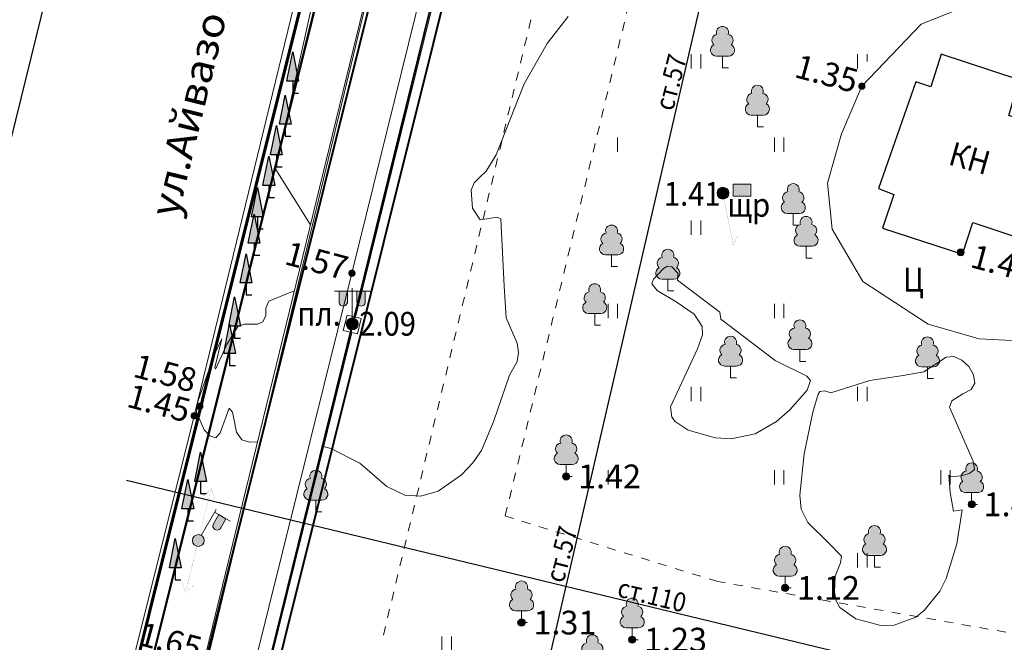
# Model space of a CAD drawing. Extents: x 5375845 to 5376975, y 5013746 to 5015353.
# Drawn here: x 5376168 to 5376209, y 5014755 to 5014781 of the extents above; entities that cross this region are included whole.
import ezdxf
from ezdxf.enums import TextEntityAlignment as Align

# ---------------------------------------------------------------- set-up
doc = ezdxf.new("R2010")
doc.units = 0
doc.header["$MEASUREMENT"] = 0
doc.set_wipeout_variables(frame=1)
doc.linetypes.add('189_2', pattern=[1.5, 0.75, -0.75])
for name, color, linetype in [('0_выс', 7, 'Continuous'), ('0_текст', 30, 'Continuous'), ('14_Ограждения', 7, 'Continuous'), ('31_Водопровод', 7, 'Continuous'), ('35_Телефон', 7, 'Continuous'), ('37_Кабель низкого напряжения', 7, 'Continuous'), ('51_Растительность', 7, 'Continuous'), ('74_Электросооружения', 7, 'Continuous'), ('Горизонталь Вспомогательная', 30, 'Continuous'), ('Ограждения', 7, 'Continuous'), ('ПК', 7, 'Continuous'), ('Растительность', 7, 'Continuous')]:
    doc.layers.add(name, color=color, linetype=linetype)
for name, color, linetype, lineweight in [('0_имена', 7, 'Continuous', 5), ('1_граница покрытия', 7, 'Continuous', 5), ('1_покр без борта', 7, '189_2', 5), ('1ГП-БР 100х20х08 тротуарный', 42, 'Continuous', 40), ('1ГП-БР 100х30х15 дорожный', 7, 'Continuous', 50), ('21_Здания_строения', 7, 'Continuous', 30), ('31_Сооружения', 7, 'Continuous', 9), ('Граница отвода участка', 164, 'Continuous', 50)]:
    doc.layers.add(name, color=color, linetype=linetype, lineweight=lineweight)
doc.styles.add('D431', font='isocpeur.ttf', dxfattribs={"width": 0.9})
doc.styles.add('Line_GUGK', font='Bm431')
doc.styles.add('имена', font='isocpeur.ttf', dxfattribs={"width": 1.2, "height": 1.2})
doc.linetypes.add('500_476_2_3', pattern='A,5,-0.5,[36,Topography.shx,S=1,R=0,X=0,Y=0],-0.5,5', length=11)
doc.linetypes.add('g5_119_3', pattern='A,4,-1,[31,GUGK_2005.shx,S=0.1,R=0,X=0,Y=0],4,[31,GUGK_2005.shx,S=0.1,R=180,X=0,Y=0],-1', length=10)
doc.linetypes.add('g5_122_v', pattern='A,1,-1,1.5,-0.4,["В",Line_GUGK,S=1,R=0,X=0,Y=-0.5],-1.5,1.5,-1,4,-1,4,-1,3', length=20.9)
doc.linetypes.add('g5_133', pattern='A,2,[27,GUGK_2005.shx,S=0.4,R=0,X=0,Y=0],2,-1', length=5)
doc.linetypes.add('g5_474_2a', pattern='A,1,-0.25,[27,GUGK_2005.shx,S=1,R=0,X=0,Y=0],-0.25,1', length=2.5)
pattern_1 = [(90, (3.7, 3.5), (-7, 7), [0.6, -6.4]), (90, (3.3, 3.5), (-7, 7), [0.6, -6.4]), (90, (0.2, 0), (-7, 7), [0.6, -6.4]), (90, (-0.2, 0), (-7, 7), [0.6, -6.4])]

# ---------------------------------------------------------------- blocks, each defined once
blk = doc.blocks.new('ЛЭП')
at = {"ltscale": 0.5, "true_color": 0xfafafa}
h = blk.add_hatch(color=7, dxfattribs=at)
edge = h.paths.add_edge_path()
edge.add_ellipse((0, 0), major_axis=(-0.15, 0.15), ratio=1, start_angle=-135, end_angle=45)
edge.add_ellipse((0, 0), major_axis=(0.15, 0.15), ratio=1, start_angle=135, end_angle=315)
at = {"color": 0, "linetype": 'Continuous', "lineweight": 5}
blk.add_ellipse((0, 0), major_axis=(-0.177, 0.177), ratio=1, start_param=3.926991, end_param=10.210176, dxfattribs=at)
at = {"extrusion": (0, 0, -1)}
for major_axis, start_param, end_param in [((-0.15, 0.15), 5.497787, 8.63938), ((0.15, 0.15), 0.785398, 3.926991)]:
    blk.add_ellipse((0, 0), major_axis=major_axis, ratio=1, start_param=start_param, end_param=end_param, dxfattribs=at)
blk = doc.blocks.new('500_330_1')
at = {"linetype": 'Continuous', "lineweight": -2}
h = blk.add_hatch(color=0, dxfattribs=at)
h.dxf.hatch_style = 1
edge = h.paths.add_edge_path()
edge.add_arc((0, 0), 0.3, 0, 360)
at = {"color": 0, "linetype": 'Continuous', "lineweight": -2}
blk.add_circle((0, 0), 0.3, dxfattribs=at)
at = {"color": 0, "linetype": 'Continuous', "lineweight": -2, "style": 'D431', "flags": 1}
for tag, p in [('Номер', (-1, -1)), ('Номер_рабочей_станции', (-1, -3.5))]:
    blk.add_attdef(tag, text='', height=2, dxfattribs=at).set_placement(p, align=Align.RIGHT)
at = {"color": 0, "linetype": 'Continuous', "lineweight": -2, "style": 'D431'}
blk.add_attdef('Высота', (1, -1), '', height=2, dxfattribs=at)
at = {"color": 0, "linetype": 'Continuous', "lineweight": -2, "style": 'D431', "flags": 1}
blk.add_attdef('Код', (0, -3.5), '', height=2, dxfattribs=at)
blk = doc.blocks.new('110_2c_фонари_эл_мет_ст_кр')
at = {"layer": '74_Электросооружения', "linetype": 'Continuous', "lineweight": 15, "true_color": 0xffffff}
h = blk.add_hatch(color=7, dxfattribs=at)
h.dxf.hatch_style = 1
h.paths.add_polyline_path([(-0.225, 1.35), (-0.525, 1.35), (-0.525, 0.931, 1.04329), (-0.225, 0.931)])
h = blk.add_hatch(color=7, dxfattribs=at)
h.dxf.hatch_style = 1
h.paths.add_polyline_path([(0.525, 1.35), (0.225, 1.35), (0.225, 0.931, 1.04329), (0.525, 0.931)])
at = {"layer": '74_Электросооружения', "linetype": 'Continuous', "lineweight": 15}
blk.add_hatch(color=0, dxfattribs=at).paths.add_polyline_path([(0.25, 0, 1), (-0.25, 0, 1)])
at = {"layer": '74_Электросооружения', "color": 0, "linetype": 'Continuous', "lineweight": 15}
for points in [[(0, 1.375), (-0.75, 1.375)], [(0, 0.25), (0, 1.5)], [(0, 1.375), (0.75, 1.375)]]:
    blk.add_lwpolyline(points, dxfattribs=at)
for points in [[(-0.2, 1.375), (-0.2, 0.932, -1.040016), (-0.55, 0.932), (-0.55, 1.375)], [(0.2, 1.375), (0.2, 0.932, 1.040016), (0.55, 0.932), (0.55, 1.375)]]:
    blk.add_lwpolyline(points, format="xyb", close=True, dxfattribs=at)
blk.add_circle((0, 0), 0.25, dxfattribs=at)
blk = doc.blocks.new('140_2b_шкафы_эл')
at = {"true_color": 0xfafafa}
blk.add_hatch(color=7, dxfattribs=at).paths.add_polyline_path([(-0.662, 0.058), (0.662, 0.058), (0.662, 0.942), (-0.662, 0.942)])
at = {"color": 0, "linetype": 'Continuous', "lineweight": 20}
blk.add_lwpolyline([(-0.75, 0), (0.75, 0), (0.75, 1), (-0.75, 1)], close=True, dxfattribs=at)
blk = doc.blocks.new('gr-low')
at = {"layer": '74_Электросооружения', "lineweight": 15, "const_width": 0.01}
for points in [[(0.5, 0), (4.5, 0)], [(3.75, 0.5), (4.5, 0), (3.75, -0.5)]]:
    blk.add_lwpolyline(points, dxfattribs=at)
blk = doc.blocks.new('110_2a_фонарь_эл_мет_ст_кр')
at = {"layer": '74_Электросооружения', "linetype": 'Continuous', "lineweight": 15, "true_color": 0xffffff}
h = blk.add_hatch(color=7, dxfattribs=at)
h.dxf.hatch_style = 1
h.paths.add_polyline_path([(0.525, 1.35), (0.225, 1.35), (0.225, 0.931, 1.04329), (0.525, 0.931)])
at = {"layer": '74_Электросооружения', "linetype": 'Continuous', "lineweight": 15}
blk.add_hatch(color=0, dxfattribs=at).paths.add_polyline_path([(0.25, 0, 1), (-0.25, 0, 1)])
at = {"layer": '74_Электросооружения', "color": 0, "linetype": 'Continuous', "lineweight": 20}
for points in [[(0, 0.25), (0, 1.5)], [(0, 1.375), (0.75, 1.375)]]:
    blk.add_lwpolyline(points, dxfattribs=at)
blk.add_lwpolyline([(0.2, 1.375), (0.2, 0.932, 1.040016), (0.55, 0.932), (0.55, 1.375)], format="xyb", close=True, dxfattribs=at)
at = {"layer": '74_Электросооружения', "color": 0, "linetype": 'Continuous', "lineweight": 15}
blk.add_circle((0, 0), 0.25, dxfattribs=at)
blk = doc.blocks.new('330_отм_высот')
at = {"color": 0, "linetype": 'Continuous'}
blk.add_wipeout([(0.13, 0), (0.129, 0.011), (0.128, 0.022), (0.125, 0.033), (0.122, 0.044), (0.118, 0.054), (0.113, 0.064), (0.107, 0.073), (0.1, 0.082), (0.093, 0.091), (0.084, 0.098), (0.076, 0.105), (0.066, 0.111), (0.056, 0.117), (0.046, 0.121), (0.036, 0.125), (0.025, 0.127), (0.014, 0.129), (0.003, 0.13), (-0.008, 0.129), (-0.02, 0.128), (-0.03, 0.126), (-0.041, 0.123), (-0.052, 0.119), (-0.062, 0.114), (-0.071, 0.108), (-0.08, 0.102), (-0.089, 0.095), (-0.097, 0.087), (-0.104, 0.078), (-0.11, 0.069), (-0.115, 0.059), (-0.12, 0.049), (-0.124, 0.038), (-0.127, 0.028), (-0.129, 0.017), (-0.13, 0.006), (-0.13, -0.006), (-0.129, -0.017), (-0.127, -0.028), (-0.124, -0.038), (-0.12, -0.049), (-0.115, -0.059), (-0.11, -0.069), (-0.104, -0.078), (-0.097, -0.087), (-0.089, -0.095), (-0.08, -0.102), (-0.071, -0.108), (-0.062, -0.114), (-0.052, -0.119), (-0.041, -0.123), (-0.03, -0.126), (-0.02, -0.128), (-0.008, -0.129), (0.003, -0.13), (0.014, -0.129), (0.025, -0.127), (0.036, -0.125), (0.046, -0.121), (0.056, -0.117), (0.066, -0.111), (0.076, -0.105), (0.084, -0.098), (0.093, -0.091), (0.1, -0.082), (0.107, -0.073), (0.113, -0.064), (0.118, -0.054), (0.122, -0.044), (0.125, -0.033), (0.128, -0.022), (0.129, -0.011)], dxfattribs=at).dxf.layer = 'ПК'
at = {"layer": 'ПК', "ltscale": 0.5}
h = blk.add_hatch(color=7, dxfattribs=at)
h.dxf.hatch_style = 1
h.paths.add_polyline_path([(0.113, 0.064), (0.107, 0.073), (0.1, 0.082), (0.093, 0.091), (0.084, 0.098), (0.076, 0.105), (0.066, 0.111), (0.056, 0.117), (0.046, 0.121), (0.036, 0.125), (0.025, 0.127), (0.014, 0.129), (0.003, 0.13), (-0.008, 0.129), (-0.02, 0.128), (-0.03, 0.126), (-0.041, 0.123), (-0.052, 0.119), (-0.062, 0.114), (-0.071, 0.108), (-0.08, 0.102), (-0.089, 0.095), (-0.097, 0.087), (-0.104, 0.078), (-0.11, 0.069), (-0.115, 0.059), (-0.12, 0.049), (-0.124, 0.038), (-0.127, 0.028), (-0.129, 0.017), (-0.13, 0.006), (-0.13, -0.006), (-0.129, -0.017), (-0.127, -0.028), (-0.124, -0.038), (-0.12, -0.049), (-0.115, -0.059), (-0.11, -0.069), (-0.104, -0.078), (-0.097, -0.087), (-0.089, -0.095), (-0.08, -0.102), (-0.071, -0.108), (-0.062, -0.114), (-0.052, -0.119), (-0.041, -0.123), (-0.03, -0.126), (-0.02, -0.128), (-0.008, -0.129), (0.003, -0.13), (0.014, -0.129), (0.025, -0.127), (0.036, -0.125), (0.046, -0.121), (0.056, -0.117), (0.066, -0.111), (0.076, -0.105), (0.084, -0.098), (0.093, -0.091), (0.1, -0.082), (0.107, -0.073), (0.113, -0.064), (0.118, -0.054), (0.122, -0.044), (0.125, -0.033), (0.128, -0.022), (0.129, -0.011), (0.13, 0), (0.129, 0.011), (0.128, 0.022), (0.125, 0.033), (0.122, 0.044), (0.118, 0.054)])
at = {"layer": 'ПК', "color": 0, "linetype": 'Continuous', "lineweight": 13}
blk.add_lwpolyline([(0.13, 0), (0.129, 0.011), (0.128, 0.022), (0.125, 0.033), (0.122, 0.044), (0.118, 0.054), (0.113, 0.064), (0.107, 0.073), (0.1, 0.082), (0.093, 0.091), (0.084, 0.098), (0.076, 0.105), (0.066, 0.111), (0.056, 0.117), (0.046, 0.121), (0.036, 0.125), (0.025, 0.127), (0.014, 0.129), (0.003, 0.13), (-0.008, 0.129), (-0.02, 0.128), (-0.03, 0.126), (-0.041, 0.123), (-0.052, 0.119), (-0.062, 0.114), (-0.071, 0.108), (-0.08, 0.102), (-0.089, 0.095), (-0.097, 0.087), (-0.104, 0.078), (-0.11, 0.069), (-0.115, 0.059), (-0.12, 0.049), (-0.124, 0.038), (-0.127, 0.028), (-0.129, 0.017), (-0.13, 0.006), (-0.13, -0.006), (-0.129, -0.017), (-0.127, -0.028), (-0.124, -0.038), (-0.12, -0.049), (-0.115, -0.059), (-0.11, -0.069), (-0.104, -0.078), (-0.097, -0.087), (-0.089, -0.095), (-0.08, -0.102), (-0.071, -0.108), (-0.062, -0.114), (-0.052, -0.119), (-0.041, -0.123), (-0.03, -0.126), (-0.02, -0.128), (-0.008, -0.129), (0.003, -0.13), (0.014, -0.129), (0.025, -0.127), (0.036, -0.125), (0.046, -0.121), (0.056, -0.117), (0.066, -0.111), (0.076, -0.105), (0.084, -0.098), (0.093, -0.091), (0.1, -0.082), (0.107, -0.073), (0.113, -0.064), (0.118, -0.054), (0.122, -0.044), (0.125, -0.033), (0.128, -0.022), (0.129, -0.011), (0.13, 0)], close=True, dxfattribs=at)
blk = doc.blocks.new('367-1')
at = {"layer": '51_Растительность', "lineweight": 9, "true_color": 0xffffff}
h = blk.add_hatch(color=7, dxfattribs=at)
h.dxf.hatch_style = 1
edge = h.paths.add_edge_path()
edge.add_ellipse((0, 1.5), major_axis=(-0.159, 0.159), ratio=1, start_angle=193.5828, end_angle=315)
edge.add_ellipse((0, 1.5), major_axis=(0.159, 0.159), ratio=1, start_angle=45, end_angle=166.4172)
edge.add_ellipse((-0.197, 1.158), major_axis=(0.159, 0.159), ratio=1, start_angle=43.7654, end_angle=193.9703)
edge.add_ellipse((-0.257, 0.747), major_axis=(-0.159, 0.159), ratio=1, start_angle=-30.5161, end_angle=135)
edge.add_line((-0.257, 0.522), (0, 0.522))
edge.add_line((0, 0.522), (0.257, 0.522))
edge.add_ellipse((0.257, 0.747), major_axis=(0.159, 0.159), ratio=1, start_angle=225, end_angle=390.5161)
edge.add_ellipse((0.197, 1.158), major_axis=(-0.159, 0.159), ratio=1, start_angle=166.0297, end_angle=316.2346)
at = {"layer": '51_Растительность', "color": 116, "lineweight": 9}
for p, q in [((-0.257, 0.497), (0, 0.497)), ((0, 0.497), (0.257, 0.497)), ((0, 0), (0, 0.497)), ((0.25, 0), (0, 0))]:
    blk.add_line(p, q, dxfattribs=at)
for centre, major_axis, start_param, end_param in [((0, 1.5), (0.177, 0.177), 0.785398, 2.74439), ((0, 1.5), (-0.177, 0.177), 3.538795, 5.497787), ((-0.197, 1.158), (0.177, 0.177), 0.923989, 3.190805), ((0.197, 1.158), (-0.177, 0.177), 3.09238, 5.359197), ((-0.257, 0.747), (-0.177, 0.177), -0.33799, 2.356194), ((0.257, 0.747), (0.177, 0.177), 3.926991, 6.621175)]:
    blk.add_ellipse(centre, major_axis=major_axis, ratio=1, start_param=start_param, end_param=end_param, dxfattribs=at)
blk = doc.blocks.new('367-2')
at = {"layer": '51_Растительность', "true_color": 0xffffff}
h = blk.add_hatch(color=7, dxfattribs=at)
h.dxf.hatch_style = 1
h.paths.add_polyline_path([(0, 1.605), (0.213, 0.537), (-0.213, 0.537)])
at = {"layer": '51_Растительность', "color": 116}
for p, q in [((-0.246, 0.51), (0, 1.741)), ((0, 1.741), (0.246, 0.51)), ((0.246, 0.51), (-0.246, 0.51)), ((0.246, 0.51), (-0.246, 0.51)), ((0, 0.51), (0, 0.005)), ((0, 0.005), (0.242, 0.005))]:
    blk.add_line(p, q, dxfattribs=at)

msp = doc.modelspace()

# ---------------------------------------------------------------- hatches: boundary and pattern name
at = {"layer": 'Растительность', "lineweight": 0, "ltscale": 0.5}
h = msp.add_hatch(dxfattribs=at)
h.set_pattern_fill('500_401', scale=0.5, style=0, pattern_type=2)
h.set_pattern_definition(pattern_1)
h.paths.add_polyline_path([(5376258.119, 5014792.973), (5376256.531, 5014789.241), (5376258.37, 5014784.229), (5376254.857, 5014774.918), (5376256.573, 5014774.261), (5376257.407, 5014775.434), (5376262.223, 5014773.888), (5376263.848, 5014777.532), (5376261.194, 5014778.814), (5376263.075, 5014782.169), (5376265.166, 5014781.589), (5376267.053, 5014786.872), (5376272.568, 5014784.956), (5376274.461, 5014781.709), (5376275.789, 5014778.999), (5376275.196, 5014776.515), (5376277.089, 5014775.837), (5376278.134, 5014779.874), (5376276.976, 5014780.608), (5376277.597, 5014783.714), (5376279.038, 5014783.714), (5376280.233, 5014787.783)])
h.paths.add_polyline_path([(5376196.671, 5014793.342), (5376200.68, 5014791.868), (5376202.131, 5014787.518), (5376204.369, 5014785.084), (5376207.588, 5014783.861), (5376214.693, 5014783.516), (5376217.48, 5014785.636), (5376220.071, 5014788.594), (5376221.674, 5014787.855), (5376218.74, 5014775.837), (5376217.282, 5014775.961), (5376214.02, 5014780.232), (5376211.154, 5014781.615), (5376206.558, 5014781.837), (5376203.297, 5014779.467), (5376201.444, 5014776.01), (5376201.192, 5014770.302), (5376203.651, 5014767.687), (5376209.995, 5014767.053), (5376215.269, 5014768.162), (5376216.697, 5014768.757), (5376212.85, 5014754.888), (5376188.9, 5014760.752)])
h.paths.add_polyline_path([(5376232.84, 5014816.509), (5376241.769, 5014814.138), (5376243.045, 5014819.185), (5376250.432, 5014817.13), (5376250.047, 5014808.473), (5376247.433, 5014807.782), (5376244.716, 5014805.887), (5376235.425, 5014797.97), (5376227.001, 5014791.334), (5376226.152, 5014792.721)])
h.paths.add_polyline_path([(5376227.803, 5014788.81), (5376234.589, 5014773.79), (5376241.828, 5014771.733), (5376244.382, 5014773.504), (5376239.873, 5014774.338), (5376236.485, 5014776.291), (5376233.748, 5014780.432), (5376232.924, 5014784.927), (5376234.118, 5014788.524), (5376235.434, 5014790.692), (5376239.2, 5014793.192), (5376242.107, 5014793.81), (5376244.26, 5014793.893), (5376247.527, 5014793.423), (5376247.858, 5014794.063), (5376245.124, 5014796.097), (5376243.986, 5014797.34), (5376243.616, 5014801.624)])
h.paths.add_polyline_path([(5376211.444, 5014826.354), (5376223.618, 5014799.534), (5376230.02, 5014822.547), (5376220.835, 5014825.158), (5376219.936, 5014821.926), (5376215.724, 5014823.203), (5376216.686, 5014826.356), (5376210.771, 5014827.918)])
h.paths.add_polyline_path([(5376208.304, 5014827.125), (5376219.045, 5014801.934), (5376212.472, 5014805.298), (5376208.023, 5014804.737), (5376204.336, 5014803.416), (5376202.973, 5014802.054), (5376198.524, 5014802.174), (5376204.377, 5014825.66)])
h.paths.add_polyline_path([(5376238.159, 5014755.591), (5376242.075, 5014754.7), (5376246.22, 5014745.88), (5376236.703, 5014748.251)])
h = msp.add_hatch(dxfattribs=at)
h.set_pattern_fill('500_401', scale=0.5, style=0, pattern_type=2)
h.set_pattern_definition(pattern_1)
h.paths.add_polyline_path([(5376221.604, 5014746.54), (5376180.014, 5014757.609), (5376168.11, 5014706.253), (5376170.565, 5014703.395), (5376201.677, 5014696.157), (5376239.538, 5014714.745), (5376216.327, 5014718.857)])

# ---------------------------------------------------------------- linework, layer by layer
at = {"linetype": 'Continuous', "flags": 128}
msp.add_lwpolyline([(5376177.014, 5014816.086), (5376102.376, 5014512.851)], dxfattribs=at)
at = {"layer": '14_Ограждения', "color": 7, "linetype": 'g5_474_2a', "lineweight": 20, "flags": 128}
msp.add_lwpolyline([(5376181.511, 5014767.895), (5376176.384, 5014747.156)], dxfattribs=at)
at = {"layer": '1_граница покрытия', "ltscale": 0.5, "elevation": 1.77}
msp.add_lwpolyline([(5376197.024, 5014832.684), (5376193.775, 5014833.658), (5376192.98, 5014833.794), (5376192.146, 5014833.168), (5376191.626, 5014832.383), (5376188.745, 5014821.248), (5376181.859, 5014793.124), (5376174.877, 5014764.389), (5376168.249, 5014737.89), (5376161.539, 5014710.818), (5376148.727, 5014659.264), (5376148.204, 5014657.093), (5376148.274, 5014655.169), (5376148.788, 5014653.258), (5376149.927, 5014651.612), (5376150.691, 5014650.948), (5376152.044, 5014650.304), (5376236.352, 5014629.37), (5376253.483, 5014624.714)], dxfattribs=at)
at = {"layer": '1_граница покрытия', "flags": 128}
for points in [[(5376160.405, 5014705.619), (5376162.882, 5014705.041), (5376167.011, 5014721.833), (5376170.972, 5014737.743), (5376175.364, 5014754.373), (5376187.614, 5014804.586), (5376194.701, 5014833.196)], [(5376196.87, 5014832.505), (5376189.778, 5014803.903), (5376185.694, 5014787.321), (5376181.516, 5014770.393), (5376177.425, 5014753.963), (5376173.245, 5014737.183), (5376169.236, 5014721.223), (5376165.091, 5014704.455), (5376165.8, 5014704.278)]]:
    msp.add_lwpolyline(points, dxfattribs=at)
at = {"layer": '1_покр без борта', "ltscale": 0.5}
msp.add_lwpolyline([(5376195.696, 5014808.77), (5376182.832, 5014755.119)], dxfattribs=at)
at = {"layer": '1_покр без борта', "ltscale": 0.5, "elevation": 1.409}
for points in [[(5376196.919, 5014757.416), (5376187.971, 5014760.175), (5376196.277, 5014794.544)], [(5376213.483, 5014754.506), (5376196.919, 5014757.416)]]:
    msp.add_lwpolyline(points, dxfattribs=at)
at = {"layer": '21_Здания_строения', "flags": 128}
msp.add_lwpolyline([(5376203.682, 5014773.957), (5376204.336, 5014773.704), (5376203.864, 5014772.286), (5376207.222, 5014771.2), (5376207.659, 5014772.521), (5376210.148, 5014771.7), (5376210.527, 5014772.851), (5376211.314, 5014772.577), (5376212.099, 5014774.797), (5376211.314, 5014775.054), (5376211.664, 5014776.213), (5376209.173, 5014777.023), (5376209.615, 5014778.528), (5376206.325, 5014779.603), (5376205.898, 5014778.234), (5376205.255, 5014778.452)], close=True, dxfattribs=at)
at = {"layer": '31_Водопровод', "color": 3, "linetype": 'g5_122_v', "lineweight": 30, "flags": 128}
for points in [[(5376172.028, 5014761.684), (5376231.73, 5014747.28), (5376276.242, 5014734.497), (5376297.894, 5014802.584), (5376301.207, 5014829.023), (5376319.929, 5014880.056), (5376328.48, 5014902.953), (5376341.772, 5014938.491), (5376347.549, 5014936.511)], [(5376170.984, 5014672.602), (5376197.03, 5014785.36), (5376196.664, 5014794.526)]]:
    msp.add_lwpolyline(points, dxfattribs=at)
at = {"layer": '31_Сооружения', "ltscale": 0.5, "elevation": 0.906}
msp.add_lwpolyline([(5376181.15, 5014767.983), (5376181.75, 5014767.836), (5376181.902, 5014768.485), (5376181.316, 5014768.63), (5376181.15, 5014767.983)], dxfattribs=at)
at = {"layer": '35_Телефон', "color": 6, "linetype": 'g5_133', "lineweight": 20, "flags": 128}
msp.add_lwpolyline([(5376502.375, 5015243.717), (5376506.04, 5015231.03), (5376494.153, 5015210.205), (5376475.21, 5015185.29), (5376471.99, 5015177.33), (5376450.11, 5015150.05), (5376369.55, 5015031.92), (5376353.31, 5015009.21), (5376315.62, 5014966.89), (5376306.603, 5014967.885), (5376216.145, 5014906.917), (5376214.053, 5014905.569), (5376196.65, 5014841.88), (5376171.234, 5014736.759), (5376149.521, 5014645.398)], dxfattribs=at)
at = {"layer": '37_Кабель низкого напряжения', "color": 1, "linetype": 'g5_119_3', "lineweight": 20, "flags": 128}
msp.add_lwpolyline([(5376255.29, 5014630.913), (5376236.586, 5014635.583), (5376218.31, 5014640.01), (5376190.36, 5014646.87), (5376171.97, 5014651.39), (5376153.59, 5014655.91), (5376159.874, 5014681.483), (5376161.693, 5014681.192), (5376163.362, 5014681.563), (5376164.953, 5014682.843), (5376165.816, 5014685.083), (5376169.326, 5014698.593), (5376169.046, 5014701.32), (5376167.819, 5014703.274), (5376165.64, 5014704.62), (5376170.85, 5014725.51), (5376176.25, 5014746.84), (5376181.53, 5014768.26), (5376186.78, 5014789.55), (5376192.32, 5014811.02), (5376197.254, 5014832.314), (5376198.514, 5014834.504), (5376199.902, 5014835.451), (5376202.01, 5014835.59), (5376214.05, 5014834.32), (5376232.79, 5014829.29), (5376251.45, 5014824.48), (5376272.89, 5014818.84), (5376296.08, 5014835.3), (5376305.38, 5014858.48), (5376314.173, 5014879.608), (5376324.12, 5014904.68), (5376332.47, 5014925.2), (5376341.03, 5014946.83), (5376351.21, 5014971.73), (5376358.2, 5014992.53), (5376364.57, 5015014.05)], dxfattribs=at)
at = {"layer": 'Горизонталь Вспомогательная', "linetype": 'ByBlock', "lineweight": 5, "elevation": 1.5, "flags": 128}
for points in [[(5376180.506, 5014784.703), (5376178.283, 5014774.684), (5376178.311, 5014774.752), (5376179.769, 5014772.43)], [(5376180.327, 5014763.104), (5376180.637, 5014763.014), (5376181.852, 5014762.404), (5376182.983, 5014761.423), (5376183.751, 5014761.045), (5376184.425, 5014761.011), (5376185.155, 5014761.224), (5376186.131, 5014761.912), (5376186.611, 5014762.409), (5376186.972, 5014762.929), (5376187.493, 5014764.182), (5376188.154, 5014766.098), (5376188.472, 5014766.681), (5376188.534, 5014767.06), (5376188.479, 5014767.447), (5376188.013, 5014768.507), (5376187.935, 5014769.85), (5376187.789, 5014772.673), (5376187.627, 5014772.746), (5376186.913, 5014772.637), (5376186.597, 5014773.135), (5376186.537, 5014773.884), (5376186.671, 5014774.197), (5376186.898, 5014774.436), (5376187.166, 5014774.682), (5376187.588, 5014775.367), (5376188.777, 5014778.359), (5376189.74, 5014780.061), (5376190.616, 5014781.194)], [(5376179.092, 5014769.655), (5376178.014, 5014769.212), (5376177.899, 5014768.918), (5376177.89, 5014768.61), (5376177.767, 5014768.343), (5376177.545, 5014768.251), (5376176.987, 5014768.252), (5376176.711, 5014768.146), (5376176.25, 5014767.395), (5376175.772, 5014766.354), (5376175.744, 5014766.417), (5376176.036, 5014767.636), (5376175.72, 5014766.956), (5376175.015, 5014764.955), (5376174.968, 5014764.544), (5376175.293, 5014763.797), (5376175.54, 5014763.548), (5376175.785, 5014763.467), (5376175.965, 5014763.678), (5376176.355, 5014764.717), (5376176.49, 5014764.546), (5376176.653, 5014763.708), (5376176.882, 5014763.373), (5376177.213, 5014763.276), (5376177.539, 5014763.289)]]:
    msp.add_lwpolyline(points, dxfattribs=at)
for points in [[(5376198.503, 5014763.63), (5376199.388, 5014764.155), (5376199.96, 5014764.64), (5376200.69, 5014765.475), (5376200.832, 5014765.873), (5376200.666, 5014766.063), (5376199.338, 5014766.72), (5376197.047, 5014768.463), (5376197.014, 5014768.752), (5376195.233, 5014770.098), (5376195.242, 5014770.397), (5376194.981, 5014770.659), (5376194.812, 5014770.692), (5376194.634, 5014770.592), (5376194.221, 5014770.135), (5376194.143, 5014769.941), (5376194.368, 5014769.67), (5376195.175, 5014769.189), (5376195.93, 5014768.672), (5376196.26, 5014768.153), (5376196.285, 5014767.798), (5376196.072, 5014767.208), (5376194.936, 5014764.769), (5376194.994, 5014764.327), (5376195.124, 5014764.154), (5376195.669, 5014763.79), (5376196.831, 5014763.462), (5376197.483, 5014763.427)], [(5376201.215, 5014765.414), (5376201.15, 5014765.3), (5376200.923, 5014764.544), (5376200.559, 5014762.789), (5376200.376, 5014761.048), (5376200.433, 5014760.464), (5376200.712, 5014759.904), (5376201.581, 5014759.041), (5376202.124, 5014758.489), (5376202.094, 5014758.203), (5376201.861, 5014757.636), (5376201.83, 5014756.978), (5376201.892, 5014756.634), (5376202.065, 5014756.321), (5376202.741, 5014755.85), (5376203.783, 5014755.56), (5376204.346, 5014755.578), (5376205.259, 5014755.911), (5376205.61, 5014756.194), (5376206.265, 5014757.014), (5376206.54, 5014757.549), (5376206.99, 5014759), (5376207.214, 5014760.435), (5376206.845, 5014760.384), (5376206.707, 5014761.166), (5376206.646, 5014761.89), (5376206.705, 5014761.821), (5376207.171, 5014761.866), (5376207.517, 5014761.96), (5376207.736, 5014762.133), (5376207.669, 5014762.476), (5376206.672, 5014764.759), (5376206.782, 5014765.021), (5376207.246, 5014765.315), (5376207.584, 5014765.499), (5376207.751, 5014765.768), (5376207.694, 5014766.122), (5376207.496, 5014766.461), (5376207.201, 5014766.734), (5376206.856, 5014766.887), (5376206.543, 5014766.855), (5376205.603, 5014766.239), (5376204.727, 5014766.081), (5376203.33, 5014765.882), (5376201.681, 5014765.359), (5376201.428, 5014765.447)]]:
    msp.add_lwpolyline(points, close=True, dxfattribs=at)
at = {"layer": 'Ограждения', "color": 7, "linetype": '500_476_2_3', "lineweight": 20, "ltscale": 0.5, "flags": 128}
msp.add_lwpolyline([(5376218.389, 5014772.781), (5376218.698, 5014774.366), (5376216.376, 5014774.72), (5376215.973, 5014776.887), (5376214.899, 5014778.553), (5376213.501, 5014779.893), (5376212.906, 5014780.673), (5376211.408, 5014781.221), (5376207.668, 5014781.74), (5376205.483, 5014780.865), (5376202.986, 5014778.265), (5376202.129, 5014776.257), (5376201.54, 5014774.177), (5376201.744, 5014772.24), (5376203.031, 5014770.039), (5376205.775, 5014768.251), (5376207.926, 5014767.626), (5376210.426, 5014767.499), (5376214.01, 5014768.381), (5376216.687, 5014769.928), (5376217.735, 5014770.627), (5376217.735, 5014770.627)], dxfattribs=at)

# ---------------------------------------------------------------- block references
at = {"layer": '0_выс', "color": 7, "lineweight": 20, "ltscale": 0.5, "xscale": 0.5, "yscale": 0.5, "zscale": 0.5, "rotation": 345}
msp.add_blockref('500_330_1', (5376207.149, 5014771.271, 1.439), dxfattribs=at).add_auto_attribs({'Высота': '1.44'})
at = {"layer": '0_выс', "lineweight": 20, "ltscale": 0.5, "xscale": 0.5, "yscale": 0.5, "zscale": 0.5}
for p, values in [((5376190.54, 5014761.84, 1.42), {'Высота': '1.42'}), ((5376207.614, 5014760.664, 1.473), {'Высота': '1.47'}), ((5376199.756, 5014757.147, 1.122), {'Высота': '1.12'}), ((5376193.316, 5014754.971, 1.229), {'Высота': '1.23'})]:
    msp.add_blockref('500_330_1', p, dxfattribs=at).add_auto_attribs(values)
at = {"layer": '0_выс', "color": 7, "xscale": 0.5, "yscale": 0.5, "zscale": 0.5}
msp.add_blockref('500_330_1', (5376188.66, 5014755.69, 1.31), dxfattribs=at).add_auto_attribs({'Высота': '1.31'})
at = {"layer": '51_Растительность', "ltscale": 0.5}
for name, p in [('367-1', (5376197.12, 5014779.03, 1.36)), ('367-2', (5376179.03, 5014777.96, 1.5)), ('367-1', (5376198.59, 5014776.55, 1.45)), ('367-2', (5376178.71, 5014776.15, 1.61)), ('367-2', (5376178.34, 5014774.87, 1.51)), ('367-2', (5376178.02, 5014773.57, 1.4)), ('367-1', (5376200.1, 5014772.41, 1.28)), ('367-2', (5376177.54, 5014772.26, 1.37)), ('367-2', (5376177.4, 5014771.14, 1.36)), ('367-1', (5376192.45, 5014770.67, 1.45)), ('367-1', (5376200.64, 5014771.03, 1.23)), ('367-2', (5376177.06, 5014769.47, 1.34)), ('367-1', (5376194.82, 5014769.65, 1.52)), ('367-1', (5376191.74, 5014768.2, 1.28)), ('367-2', (5376176.58, 5014767.65, 1.56)), ('367-1', (5376200.38, 5014766.68, 1.46)), ('367-2', (5376176.37, 5014766.5, 1.55)), ('367-1', (5376197.46, 5014765.99, 1.62)), ('367-1', (5376205.75, 5014765.96, 1.51)), ('367-1', (5376190.54, 5014761.84, 1.42)), ('367-2', (5376175.15, 5014761.12, 1.43)), ('367-1', (5376180, 5014760.35, 1.3)), ('367-1', (5376207.61, 5014760.66, 1.47)), ('367-2', (5376174.61, 5014759.97, 1.38)), ('367-1', (5376203.52, 5014758.02, 1.8)), ('367-2', (5376174.08, 5014757.49, 1.38)), ('367-1', (5376199.76, 5014757.15, 1.12)), ('367-1', (5376188.66, 5014755.69, 1.31)), ('367-1', (5376193.32, 5014754.97, 1.23)), ('367-1', (5376191.64, 5014753.43, 1.48))]:
    msp.add_blockref(name, p, dxfattribs=at)
at = {"layer": '74_Электросооружения', "xscale": 0.5, "yscale": 0.5, "zscale": 0.5}
msp.add_blockref('140_2b_шкафы_эл', (5376197.939, 5014773.64, -0.973), dxfattribs=at)
at = {"layer": '74_Электросооружения', "ltscale": 0.5}
for name, p in [('ЛЭП', (5376197.14, 5014773.76, 1.41)), ('110_2c_фонари_эл_мет_ст_кр', (5376181.53, 5014768.26, 2.09))]:
    msp.add_blockref(name, p, dxfattribs=at)
at = {"layer": '74_Электросооружения', "ltscale": 0.5, "xscale": 0.5, "yscale": 0.5, "zscale": 0.5}
for p, rotation in [((5376197.136, 5014773.764), 281.3205107147524), ((5376175.052, 5014759.143), 75.94421250967457), ((5376175.052, 5014759.143), 256.2359085943044)]:
    msp.add_blockref('gr-low', p, dxfattribs=dict(at, rotation=rotation))
at = {"layer": '74_Электросооружения', "ltscale": 0.5, "rotation": 329.9999999999999}
msp.add_blockref('110_2a_фонарь_эл_мет_ст_кр', (5376175.052, 5014759.143), dxfattribs=at)

# ---------------------------------------------------------------- texts
at = {"layer": '0_выс', "color": 7, "ltscale": 0.5, "style": 'имена'}
for s, p in [('1.35', (5376202.657, 5014777.969, 1.35)), ('1.57', (5376181.187, 5014770.099, 1.57)), ('1.58', (5376174.815, 5014765.362, 1.58)), ('1.45', (5376174.547, 5014764.099, 1.45)), ('1.65', (5376175.027, 5014754.079, 1.65))]:
    msp.add_text(s, height=1, rotation=345, dxfattribs=at).set_placement(p, align=Align.RIGHT)
at = {"layer": '0_выс', "color": 7, "ltscale": 0.5, "style": 'D431', "width": 0.9}
for s, p in [('1.41', (5376194.654, 5014773.232, 1.41)), ('2.09', (5376181.827, 5014767.764, 2.09))]:
    msp.add_text(s, height=1, dxfattribs=at).set_placement(p)
at = {"layer": '0_имена', "color": 7, "ltscale": 0.5, "style": 'D431', "width": 1.1}
msp.add_text('ул.Айвазовского', height=1.2, rotation=76.2637, dxfattribs=at).set_placement((5376174.168, 5014772.678))
at = {"layer": '0_текст', "color": 7, "ltscale": 0.5, "style": 'D431', "width": 0.9}
msp.add_text('КН', height=1, rotation=344.2181, dxfattribs=at).set_placement((5376207.395, 5014774.749), align=Align.CENTER)
for s, p in [('щр', (5376197.33, 5014772.767, 0.887)), ('Ц', (5376204.722, 5014769.622)), ('пл.', (5376179.22, 5014768.187))]:
    msp.add_text(s, height=1, dxfattribs=at).set_placement(p)
at = {"layer": '31_Водопровод', "color": 7, "style": 'D431', "width": 0.9}
for s, rotation, p in [('ст.57', 75.4323, (5376195.033, 5014777.185)), ('ст.57', 75.4323, (5376190.424, 5014757.322)), ('ст.110', 346.3932, (5376192.644, 5014756.795))]:
    msp.add_text(s, height=0.8, rotation=rotation, dxfattribs=at).set_placement(p)

# ---------------------------------------------------------------- next in the draw order: block references
at = {"layer": 'ПК', "ltscale": 0.5}
for p in [(5376202.99, 5014778.26, 1.35), (5376181.52, 5014770.39, 1.57), (5376175.11, 5014764.79, 1.58)]:
    msp.add_blockref('330_отм_высот', p, dxfattribs=at)

# ---------------------------------------------------------------- next in the draw order: block references
for p in [(5376202.99, 5014778.26, 1.35), (5376181.52, 5014770.39, 1.57), (5376174.88, 5014764.39, 1.45)]:
    msp.add_blockref('330_отм_высот', p, dxfattribs=at)

# ---------------------------------------------------------------- next in the draw order: linework, layer by layer
at = {"layer": '14_Ограждения', "color": 7, "linetype": 'g5_474_2a', "lineweight": 20, "flags": 128}
msp.add_lwpolyline([(5376197.34, 5014831.915), (5376181.672, 5014768.542)], dxfattribs=at)

# ---------------------------------------------------------------- next in the draw order: block references
at = {"layer": 'ПК', "ltscale": 0.5}
msp.add_blockref('330_отм_высот', (5376175.11, 5014764.79, 1.58), dxfattribs=at)

# ---------------------------------------------------------------- next in the draw order: block references
msp.add_blockref('330_отм_высот', (5376174.88, 5014764.39, 1.45), dxfattribs=at)

# ---------------------------------------------------------------- next in the draw order: linework, layer by layer
at = {"layer": '1ГП-БР 100х20х08 тротуарный', "color": 32, "lineweight": 35, "ltscale": 0.001}
msp.add_line((5376194.433, 5014820.652), (5376166.017, 5014704.992), dxfattribs=at)
at = {"layer": '1ГП-БР 100х20х08 тротуарный', "color": 32, "lineweight": 40, "ltscale": 0.001}
for points in [[(5376160.959, 5014705.49), (5376163.087, 5014704.958), (5376195.137, 5014833.255)], [(5376166.142, 5014704.81), (5376197.472, 5014830.225)]]:
    msp.add_lwpolyline(points, dxfattribs=at)
at = {"layer": '1ГП-БР 100х30х15 дорожный', "color": 14, "lineweight": 40, "ltscale": 0.001}
msp.add_line((5376160.817, 5014704.923), (5376193.047, 5014833.833), dxfattribs=at)
msp.add_lwpolyline([(5376248.798, 5014606.01), (5376253.605, 5014625.22), (5376156.226, 5014649.378, -0.41469), (5376149.662, 5014660.295), (5376209.452, 5014899.635)], format="xyb", dxfattribs=at)
at = {"layer": 'Граница отвода участка', "color": 190, "linetype": 'Continuous', "lineweight": 60, "ltscale": 0.3}
msp.add_lwpolyline([(5376217.41, 5014466.54), (5376253.69, 5014625.2), (5376151.06, 5014650.66), (5376148.84, 5014654.27), (5376148.29, 5014657.28), (5376208.87, 5014899.78)], dxfattribs=at)

doc.saveas('drawing.dxf')
